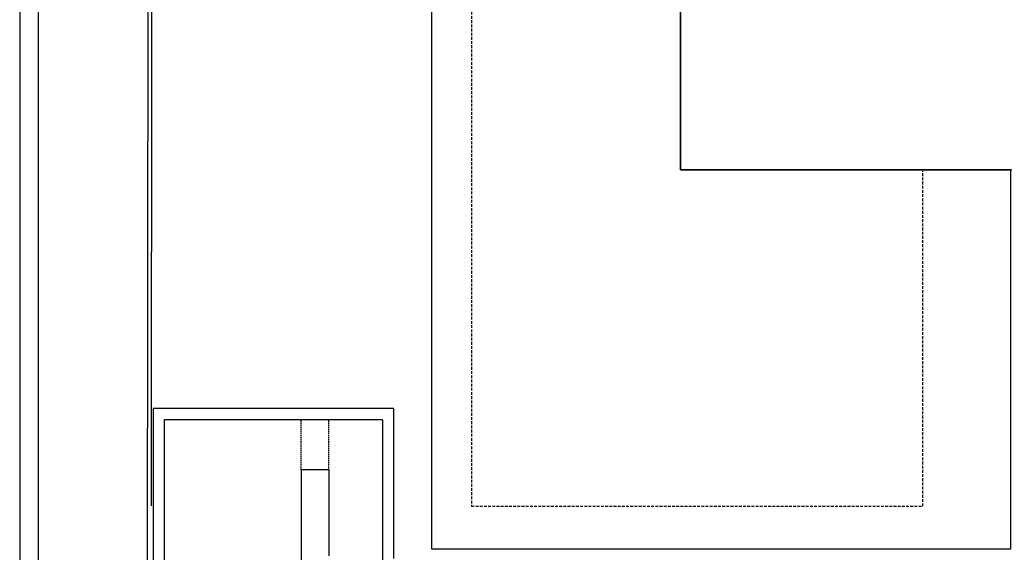
# Model space of a CAD drawing. Units: millimetres. Extents: x 5113 to 6003, y -462 to 488.
# Drawn here: x 5113 to 5378, y -267 to -123 of the extents above; entities that cross this region are included whole.
import ezdxf

# ---------------------------------------------------------------- set-up
doc = ezdxf.new("R2010")
doc.units = ezdxf.units.MM
doc.header["$LTSCALE"] = 3
doc.linetypes.add('Blc_int2$0$HIDDEN2', pattern=[0.1875, 0.125, -0.0625])
doc.linetypes.add('PLAN-CON$0$NASCOSTA', pattern=[0.375, 0.25, -0.125])
for name, color, linetype in [('Blc_int2$0$MURI', 7, 'Continuous'), ('Blc_int2$0$PARATIA', 7, 'Continuous'), ('Blc_int2$0$SEZIONI', 7, 'Continuous'), ('PLAN-CON$0$CONTORNI', 7, 'Continuous'), ('PLANIMETRIA', 7, 'Continuous')]:
    doc.layers.add(name, color=color, linetype=linetype)

msp = doc.modelspace()

# ---------------------------------------------------------------- linework, layer by layer
for points in [[(5112.88788, -461.67855), (6002.88788, -461.67855), (6002.88788, 488.32145), (5112.88788, 488.32145)], [(5117.88788, -456.67855), (5997.88788, -456.67855), (5997.88788, 483.32145), (5117.88788, 483.32145)]]:
    msp.add_lwpolyline(points, close=True)
at = {"layer": 'Blc_int2$0$MURI', "color": 7}
for p, q in [((5196.12359, -244.36472), (5188.62359, -244.36472)), ((5188.62359, -244.36472), (5188.62359, -278.11472)), ((5196.12359, -244.36472), (5196.12359, -267.51472))]:
    msp.add_line(p, q, dxfattribs=at)
at = {"layer": 'Blc_int2$0$PARATIA', "color": 7}
for p, q in [((5213.52359, -227.86472), (5148.77359, -227.86472)), ((5148.77359, -227.86472), (5148.77359, -445.01472)), ((5213.52359, -227.86472), (5213.52359, -268.26472)), ((5210.52359, -230.86472), (5151.77359, -230.86472)), ((5151.77359, -230.86472), (5151.77359, -288.61472)), ((5210.52359, -230.86472), (5210.52359, -271.26472))]:
    msp.add_line(p, q, dxfattribs=at)
at = {"layer": 'Blc_int2$0$SEZIONI', "color": 3, "linetype": 'Blc_int2$0$HIDDEN2'}
for p, q in [((5188.62359, -244.36472), (5188.62359, -230.86472)), ((5196.12359, -244.36472), (5196.12359, -230.86472))]:
    msp.add_line(p, q, dxfattribs=at)
at = {"layer": 'PLAN-CON$0$CONTORNI'}
for points in [[(5381.08675, -163.61226), (5458.78473, -163.61226), (5499.44957, -163.61226), (5522.92428, -163.60969), (5740.66454, -221.04895), (5751.44822, -180.40913), (5773.00393, -186.12635), (5777.15706, -170.46775), (5762.94865, -166.69926), (5766.74421, -152.38881), (5558.14436, -97.43718), (5558.08666, -19.4574), (5481.07638, -19.4574), (5481.07638, -90.53726), (5356.50973, -90.53726), (5356.50973, -73.73983), (5339.00973, -73.73983), (5339.00973, -89.88983), (5314.29883, -89.8753), (5290.74469, -89.86144), (5290.74403, -163.61226), (5379.73541, -163.61226)], [(5290.74403, -163.61226), (5290.74469, -89.86144), (5314.29883, -89.8753), (5314.29883, -56.7759), (5272.25936, -56.7759), (5272.25936, -61.86483), (5223.78688, -61.86483), (5223.78688, -265.63983), (5379.73237, -265.63983), (5379.73541, -163.61226)]]:
    msp.add_lwpolyline(points, close=True, dxfattribs=at)
at = {"layer": 'PLAN-CON$0$CONTORNI', "linetype": 'PLAN-CON$0$NASCOSTA'}
msp.add_lwpolyline([(5223.78688, -43.3759), (5234.50973, -43.3759), (5234.50973, -55.79729), (5234.50973, -254.13983), (5355.98237, -254.13983), (5355.98237, -163.61226)], dxfattribs=at)
at = {"layer": 'PLANIMETRIA'}
for p, q in [((5147.36392, -89.45612), (5147.242, -271.77837)), ((5148.36308, -90.70612), (5148.25383, -254.08215))]:
    msp.add_line(p, q, dxfattribs=at)

doc.saveas('drawing.dxf')
